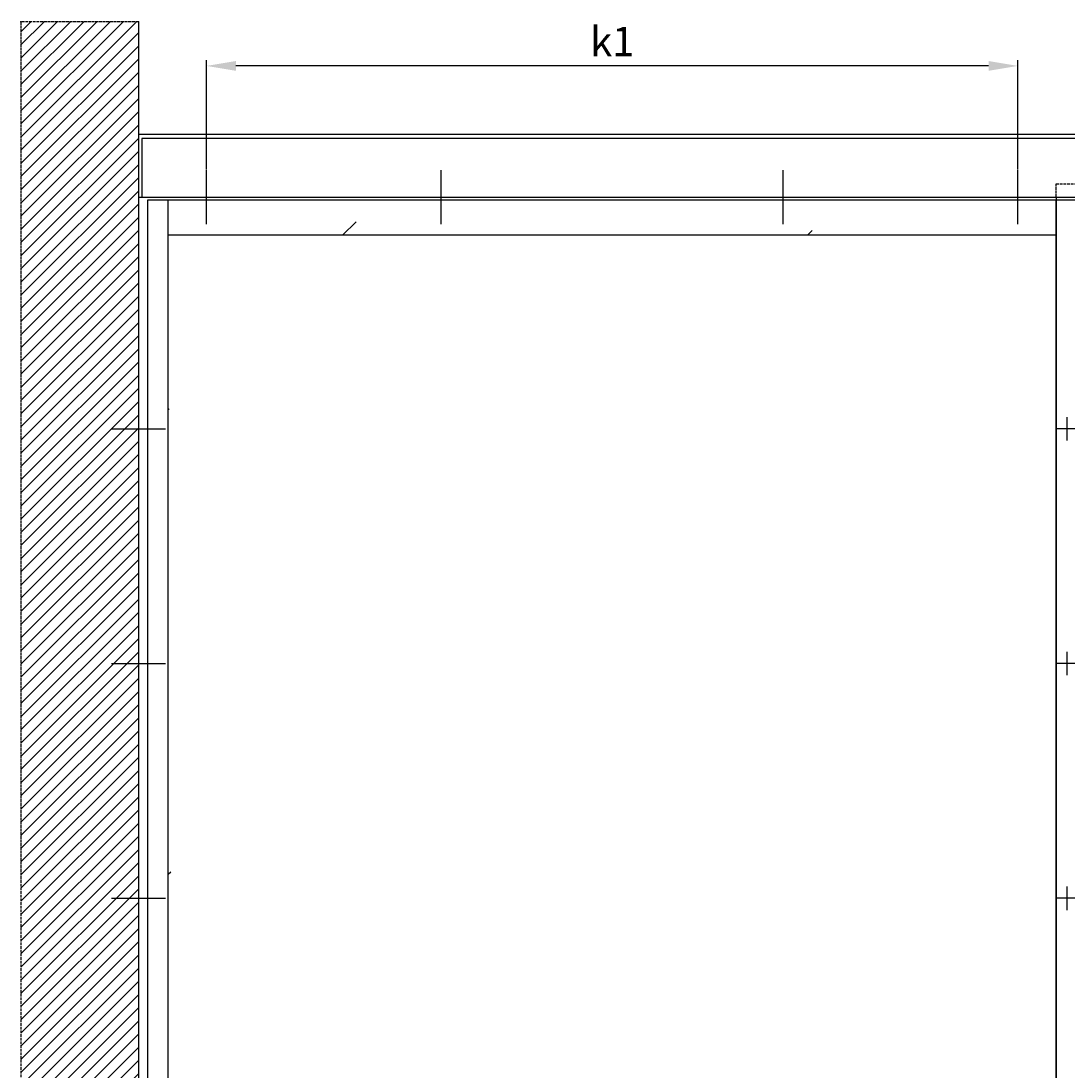
# Model space of a CAD drawing. Units: millimetres. Extents: x -1956 to 5195, y -3001 to 2384.
# Drawn here: x -1802 to -18, y 595 to 2384 of the extents above; entities that cross this region are included whole.
import ezdxf

# ---------------------------------------------------------------- set-up
doc = ezdxf.new("R2010")
doc.units = ezdxf.units.MM
doc.linetypes.add('AM_DIN_F_W050', pattern=[6.25, 4.75, -1.5])
doc.linetypes.add('GEN3', pattern=[6.25, 5, -1.25])
for name, color, linetype in [('Building-Gebäude', 6, 'Continuous'), ('dimension-Bemassung_01', 5, 'Continuous'), ('hatching-Schraffur', 5, 'Continuous'), ('helpline-Hilfslinie', 2, 'Continuous'), ('hiddenline-hinterliegendelinie', 6, 'AM_DIN_F_W050'), ('insert point -Einfügepunkt', 3, 'Continuous'), ('invisible-unsichtbar', 30, 'GEN3'), ('outline-Körperkante', 7, 'Continuous'), ('phantom-fiktive Kanten', 6, 'Continuous')]:
    doc.layers.add(name, color=color, linetype=linetype)
doc.styles.add('Text_5', font='arial.ttf', dxfattribs={"height": 5})
doc.styles.add('Text_50', font='arial.ttf', dxfattribs={"height": 50})
doc.dimstyles.new('Details', dxfattribs={"dimtxt": 5, "dimasz": 6, "dimexe": 1.25, "dimexo": 0.625, "dimgap": 2, "dimtad": 1, "dimdec": 1, "dimtxsty": 'Text_5', "dimcen": 2.5, "dimadec": 0, "dimazin": 0, "dimtfac": 1, "dimtdec": 1, "dimtmove": 0, "dimatfit": 3, "dimfxl": 1, "dimarcsym": 0})

# ---------------------------------------------------------------- blocks, each defined once
blk = doc.blocks.new('AR_Gebäude_EL_DG')
at = {"layer": 'hatching-Schraffur'}
h = blk.add_hatch(dxfattribs=at)
h.set_pattern_fill('ANSI31', color=256, scale=5, style=0)
h.set_pattern_definition([(45, (1400, 0), (-11.22532, 11.22532), [])])
h.paths.add_polyline_path([(-1600, 2393.7), (-1800, 2393.7), (-1800, -200), (1600, -200), (1600, 2395), (1400, 2393.7), (1400, 0), (-1600, 0)])
at = {"layer": 'Building-Gebäude'}
blk.add_line((-1600, 2393.7), (-1600, 0), dxfattribs=at)
at = {"layer": 'insert point -Einfügepunkt'}
for p in [(-1800, 2393.7), (-1600, 2393.7)]:
    blk.add_point(p, dxfattribs=at)
at = {"layer": 'invisible-unsichtbar'}
for p, q in [((-1600, 2393.7), (-1800, 2393.7)), ((-1800, 2393.7), (-1800, -200))]:
    blk.add_line(p, q, dxfattribs=at)
blk = doc.blocks.new('AR-LR32_THERM_Festflügel_links')
at = {"layer": 'hatching-Schraffur'}
h = blk.add_hatch(dxfattribs=at)
h.set_pattern_fill('AR-RROOF', color=1, scale=45, angle=45, style=0)
h.set_pattern_definition([(45, (-4600.5, -1327.4), (969.87, 2586.31), [17145, -2286, 5715, -1143]), (45, (-3929.7, 151.7), (-1883.16, 266.7), [3429, -377.2, 6858, -857.25]), (45, (-4883.4, -236.3), (3661.25, 4744.27), [9144, -1600.2, 4572, -1143])])
edge = h.paths.add_edge_path()
edge.add_line((35, 2025), (1545, 2025))
edge.add_line((35, 2054), (35, 60))
edge.add_line((1547.4, 0), (1547.4, 2025))
edge.add_line((1547.4, 60), (42.8, 60))
at = {"layer": 'outline-Körperkante'}
for p, q in [((0, 2085), (1582.4, 2085)), ((0, 0), (0, 2085)), ((35, 0), (35, 2085)), ((1547.4, 0), (1547.4, 2085)), ((1547.4, 2025), (35, 2025))]:
    blk.add_line(p, q, dxfattribs=at)
blk = doc.blocks.new('AR_LR32_THERM_Laufflügel_links')
at = {"layer": 'hiddenline-hinterliegendelinie'}
for p, q in [((-29.4, 2112.5), (1372, 2112.5)), ((-29.4, 2090), (-29.4, 2112.5))]:
    blk.add_line(p, q, dxfattribs=at)
at = {"layer": 'outline-Körperkante'}
blk.add_line((-29.4, 2090), (-29.4, 0), dxfattribs=at)
blk = doc.blocks.new('AR_WD2201_LR32_THERM_EL_MF_Sturz_DG')
at = {"layer": 'outline-Körperkante'}
for p, q in [((218.4, 2430.6), (3218.4, 2430.6)), ((334.4, 2277.5), (334.4, 2369.7)), ((734.4, 2277.5), (734.4, 2369.7)), ((1316.8, 2277.5), (1316.8, 2369.7)), ((1716.8, 2277.5), (1716.8, 2369.7)), ((218.4, 2323.6), (3218.4, 2323.6)), ((1800.8, 1908.6), (1800.8, 1948.6)), ((172.4, 1928.6), (264.5, 1928.6)), ((1820.8, 1928.6), (1780.8, 1928.6)), ((1800.8, 1508.6), (1800.8, 1548.6)), ((172.4, 1528.6), (264.5, 1528.6)), ((1820.8, 1528.6), (1780.8, 1528.6)), ((1800.8, 1108.6), (1800.8, 1148.6)), ((172.4, 1128.6), (264.5, 1128.6)), ((1820.8, 1128.6), (1780.8, 1128.6))]:
    blk.add_line(p, q, dxfattribs=at)
at = {"layer": 'phantom-fiktive Kanten', "color": 1}
for p, q in [((3212.4, 2423.6), (224.4, 2423.6)), ((224.4, 2423.6), (224.4, 2323.6)), ((224.4, 2323.6), (3212.4, 2323.6))]:
    blk.add_line(p, q, dxfattribs=at)
at = {"layer": 'helpline-Hilfslinie'}
for name, p in [('AR_Gebäude_EL_DG', (1818.4, 228.6)), ('AR_LR32_THERM_Laufflügel_links', (1811.3, 233.6)), ('AR-LR32_THERM_Festflügel_links', (234.4, 233.6))]:
    blk.add_blockref(name, p, dxfattribs=at)
blk = doc.blocks.new('*D106')
at = {"layer": 'Defpoints', "color": 0, "transparency": 16777216}
for p in [(-1485.9, 2307.6), (-1485.9, 2130.2), (-103.5, 2130.2)]:
    blk.add_point(p, dxfattribs=at)
at = {"layer": 'dimension-Bemassung_01', "color": 0, "lineweight": -2, "transparency": 16777216}
for p, q in [((-1485.9, 2130.8), (-1485.9, 2317.6)), ((-103.5, 2130.8), (-103.5, 2317.6)), ((-153.5, 2307.6), (-1435.9, 2307.6))]:
    blk.add_line(p, q, dxfattribs=at)
at = {"layer": 'dimension-Bemassung_01', "color": 0, "transparency": 16777216}
for points in [[(-1435.9, 2315.9), (-1435.9, 2299.3), (-1485.9, 2307.6)], [(-153.5, 2315.9), (-153.5, 2299.3), (-103.5, 2307.6)]]:
    blk.add_solid(points, dxfattribs=at)
at = {"layer": 'dimension-Bemassung_01', "color": 0, "transparency": 16777216, "insert": (-794.7, 2342.7), "char_height": 50, "attachment_point": 5, "style": 'Text_50'}
blk.add_mtext('k1', dxfattribs=at)

msp = doc.modelspace()

# ---------------------------------------------------------------- block references
at = {"layer": 'helpline-Hilfslinie'}
msp.add_blockref('AR_WD2201_LR32_THERM_EL_MF_Sturz_DG', (-1820.34, -239.49), dxfattribs=at)

# ---------------------------------------------------------------- dimensions: what is measured, and where the dimension line sits
at = {"layer": 'dimension-Bemassung_01'}
dim = msp.add_linear_dim(base=(-1485.91, 2307.6), p1=(-103.51, 2130.21), p2=(-1485.91, 2130.21), text='k1', dimstyle='Details', override={"dimtxt": 3.5, "dimasz": 50, "dimexe": 10, "dimgap": 10, "dimtxsty": 'Text_50'}, dxfattribs=at)
dim.commit()
dim.dimension.update_dxf_attribs({"geometry": '*D106', "text_midpoint": (-794.71, 2342.7)})

doc.saveas('drawing.dxf')
